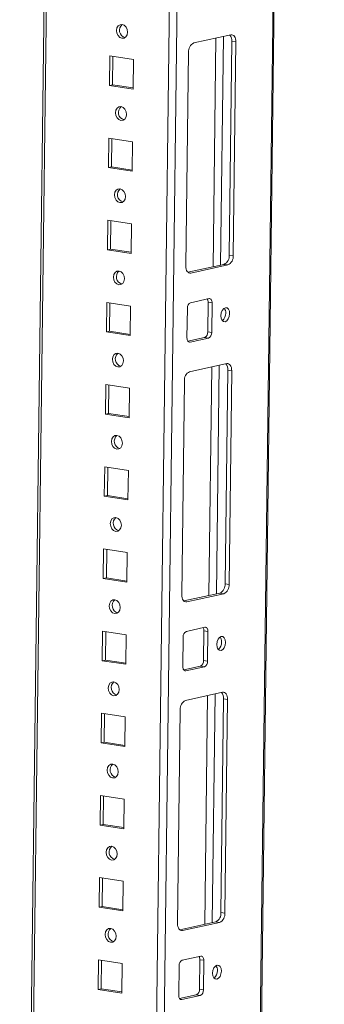
# Model space of a CAD drawing. Units: millimetres. Extents: x 0 to 11581, y 19 to 11731.
# Drawn here: x 9141 to 9232, y 2146 to 2441 of the extents above; entities that cross this region are included whole.
import ezdxf

# ---------------------------------------------------------------- set-up
doc = ezdxf.new("R2010")
doc.units = ezdxf.units.MM

msp = doc.modelspace()

# ---------------------------------------------------------------- linework, layer by layer
at = {"color": 7, "linetype": 'Continuous', "lineweight": 15}
for p, q in [((9209.511, 1863.808), (9231.851, 3633.911)), ((9162.772, 3618.815), (9140.615, 1863.207)), ((9203.854, 2436.214), (9192.757, 2433.789)), ((9203.377, 2370.349), (9204.184, 2434.274)), ((9204.184, 2434.274), (9205.365, 2434.092)), ((9204.558, 2370.167), (9205.365, 2434.092)), ((9191.185, 2430.994), (9190.378, 2367.068)), ((9167.63, 2429.937), (9167.518, 2421.086)), ((9174.715, 2428.848), (9167.63, 2429.937)), ((9168.55, 2429.796), (9168.443, 2421.288)), ((9174.603, 2419.997), (9174.715, 2428.848)), ((9168.443, 2421.288), (9167.518, 2421.086)), ((9167.518, 2421.086), (9174.603, 2419.997)), ((9168.443, 2421.288), (9174.608, 2420.341)), ((9167.32, 2405.351), (9167.208, 2396.499)), ((9174.405, 2404.261), (9167.32, 2405.351)), ((9168.24, 2405.209), (9168.133, 2396.702)), ((9174.293, 2395.41), (9174.405, 2404.261)), ((9168.133, 2396.702), (9167.208, 2396.499)), ((9167.208, 2396.499), (9174.293, 2395.41)), ((9168.133, 2396.702), (9174.297, 2395.754)), ((9167.009, 2380.764), (9166.898, 2371.913)), ((9174.094, 2379.675), (9167.009, 2380.764)), ((9167.93, 2380.622), (9167.822, 2372.115)), ((9173.983, 2370.824), (9174.094, 2379.675)), ((9167.822, 2372.115), (9166.898, 2371.913)), ((9166.898, 2371.913), (9173.983, 2370.824)), ((9167.822, 2372.115), (9173.987, 2371.167)), ((9204.558, 2370.167), (9203.377, 2370.349)), ((9191.013, 2365.195), (9201.805, 2367.553)), ((9191.888, 2364.947), (9202.986, 2367.372)), ((9202.986, 2367.372), (9201.805, 2367.553)), ((9197.325, 2357.308), (9191.776, 2356.095)), ((9166.699, 2356.177), (9166.587, 2347.326)), ((9173.784, 2355.088), (9166.699, 2356.177)), ((9167.619, 2356.036), (9167.512, 2347.528)), ((9173.672, 2346.237), (9173.784, 2355.088)), ((9190.833, 2354.418), (9190.721, 2345.567)), ((9196.939, 2347.365), (9197.051, 2356.216)), ((9198.231, 2356.035), (9197.051, 2356.216)), ((9198.12, 2347.184), (9198.231, 2356.035)), ((9167.512, 2347.528), (9166.587, 2347.326)), ((9166.587, 2347.326), (9173.672, 2346.237)), ((9167.512, 2347.528), (9173.677, 2346.581)), ((9190.974, 2344.591), (9195.995, 2345.688)), ((9191.628, 2344.294), (9197.176, 2345.506)), ((9197.176, 2345.506), (9195.995, 2345.688)), ((9198.12, 2347.184), (9196.939, 2347.365)), ((9202.613, 2337.868), (9191.516, 2335.443)), ((9202.136, 2272.002), (9202.943, 2335.927)), ((9202.943, 2335.927), (9204.124, 2335.746)), ((9203.317, 2271.821), (9204.124, 2335.746)), ((9166.389, 2331.591), (9166.277, 2322.739)), ((9173.474, 2330.502), (9166.389, 2331.591)), ((9167.309, 2331.449), (9167.202, 2322.942)), ((9173.362, 2321.65), (9173.474, 2330.502)), ((9189.943, 2332.647), (9189.137, 2268.722)), ((9167.202, 2322.942), (9166.277, 2322.739)), ((9166.277, 2322.739), (9173.362, 2321.65)), ((9167.202, 2322.942), (9173.366, 2321.994)), ((9166.078, 2307.004), (9165.967, 2298.153)), ((9173.163, 2305.915), (9166.078, 2307.004)), ((9166.999, 2306.863), (9166.891, 2298.355)), ((9173.052, 2297.064), (9173.163, 2305.915)), ((9166.891, 2298.355), (9165.967, 2298.153)), ((9165.967, 2298.153), (9173.052, 2297.064)), ((9166.891, 2298.355), (9173.056, 2297.407)), ((9165.768, 2282.417), (9165.656, 2273.566)), ((9172.853, 2281.328), (9165.768, 2282.417)), ((9166.688, 2282.276), (9166.581, 2273.768)), ((9172.741, 2272.477), (9172.853, 2281.328)), ((9166.581, 2273.768), (9165.656, 2273.566)), ((9165.656, 2273.566), (9172.741, 2272.477)), ((9166.581, 2273.768), (9172.746, 2272.821)), ((9203.317, 2271.821), (9202.136, 2272.002)), ((9189.772, 2266.848), (9200.564, 2269.207)), ((9190.647, 2266.6), (9201.744, 2269.025)), ((9201.744, 2269.025), (9200.564, 2269.207)), ((9165.458, 2257.831), (9165.346, 2248.98)), ((9172.543, 2256.742), (9165.458, 2257.831)), ((9166.378, 2257.689), (9166.271, 2249.182)), ((9172.431, 2247.89), (9172.543, 2256.742)), ((9196.084, 2258.961), (9190.535, 2257.749)), ((9195.698, 2249.019), (9195.809, 2257.87)), ((9196.99, 2257.688), (9195.809, 2257.87)), ((9196.878, 2248.837), (9196.99, 2257.688)), ((9189.592, 2256.072), (9189.48, 2247.22)), ((9166.271, 2249.182), (9165.346, 2248.98)), ((9165.346, 2248.98), (9172.431, 2247.89)), ((9166.271, 2249.182), (9172.435, 2248.234)), ((9196.878, 2248.837), (9195.698, 2249.019)), ((9189.733, 2246.244), (9194.754, 2247.341)), ((9190.386, 2245.947), (9195.935, 2247.16)), ((9195.935, 2247.16), (9194.754, 2247.341)), ((9201.372, 2239.521), (9190.275, 2237.096)), ((9200.895, 2173.655), (9201.701, 2237.581)), ((9201.701, 2237.581), (9202.882, 2237.399)), ((9202.076, 2173.474), (9202.882, 2237.399)), ((9165.147, 2233.244), (9165.036, 2224.393)), ((9172.233, 2232.155), (9165.147, 2233.244)), ((9166.068, 2233.103), (9165.96, 2224.595)), ((9188.702, 2234.301), (9187.895, 2170.375)), ((9172.121, 2223.304), (9172.233, 2232.155)), ((9165.96, 2224.595), (9165.036, 2224.393)), ((9165.036, 2224.393), (9172.121, 2223.304)), ((9165.96, 2224.595), (9172.125, 2223.647)), ((9164.837, 2208.657), (9164.725, 2199.806)), ((9171.922, 2207.568), (9164.837, 2208.657)), ((9165.758, 2208.516), (9165.65, 2200.008)), ((9171.811, 2198.717), (9171.922, 2207.568)), ((9165.65, 2200.008), (9164.725, 2199.806)), ((9164.725, 2199.806), (9171.811, 2198.717)), ((9165.65, 2200.008), (9171.815, 2199.061)), ((9164.527, 2184.071), (9164.415, 2175.22)), ((9171.612, 2182.982), (9164.527, 2184.071)), ((9165.447, 2183.929), (9165.34, 2175.422)), ((9171.5, 2174.13), (9171.612, 2182.982)), ((9165.34, 2175.422), (9164.415, 2175.22)), ((9164.415, 2175.22), (9171.5, 2174.13)), ((9165.34, 2175.422), (9171.505, 2174.474)), ((9202.076, 2173.474), (9200.895, 2173.655)), ((9188.531, 2168.502), (9199.322, 2170.86)), ((9189.406, 2168.253), (9200.503, 2170.678)), ((9200.503, 2170.678), (9199.322, 2170.86)), ((9164.216, 2159.484), (9164.105, 2150.633)), ((9171.302, 2158.395), (9164.216, 2159.484)), ((9165.137, 2159.343), (9165.03, 2150.835)), ((9194.843, 2160.615), (9189.294, 2159.402)), ((9194.456, 2150.672), (9194.568, 2159.523)), ((9195.749, 2159.342), (9194.568, 2159.523)), ((9195.637, 2150.49), (9195.749, 2159.342)), ((9171.19, 2149.544), (9171.302, 2158.395)), ((9188.351, 2157.725), (9188.239, 2148.874)), ((9165.03, 2150.835), (9164.105, 2150.633)), ((9164.105, 2150.633), (9171.19, 2149.544)), ((9165.03, 2150.835), (9171.194, 2149.887)), ((9195.637, 2150.49), (9194.456, 2150.672)), ((9188.491, 2147.897), (9193.513, 2148.995)), ((9189.145, 2147.601), (9194.694, 2148.813)), ((9194.694, 2148.813), (9193.513, 2148.995))]:
    msp.add_line(p, q, dxfattribs=at)
at = {"color": 8, "linetype": 'Continuous', "lineweight": 15}
for p, q in [((9231.512, 3633.836), (9209.574, 1895.598)), ((9200.407, 3627.039), (9178.071, 1857.308)), ((9180.317, 1857.33), (9202.659, 3627.531)), ((9141.632, 1894.934), (9163.39, 3618.95)), ((9199.385, 2435.237), (9198.521, 2366.836)), ((9201.637, 2435.73), (9200.773, 2367.328)), ((9191.888, 2364.947), (9191.21, 2365.051)), ((9191.628, 2344.294), (9191.221, 2344.356)), ((9198.143, 2336.891), (9197.28, 2268.489)), ((9200.395, 2337.383), (9199.532, 2268.981)), ((9190.647, 2266.6), (9189.969, 2266.704)), ((9190.386, 2245.947), (9189.98, 2246.01)), ((9199.154, 2239.036), (9198.291, 2170.635)), ((9196.902, 2238.544), (9196.039, 2170.142)), ((9189.406, 2168.253), (9188.728, 2168.358)), ((9189.145, 2147.601), (9188.738, 2147.663))]:
    msp.add_line(p, q, dxfattribs=at)
at = {"color": 7, "linetype": 'Continuous', "lineweight": 15, "flags": 128}
for points in [[(9171.246, 2435.195), (9171.88, 2435.255), (9172.422, 2435.62), (9172.789, 2436.235), (9172.925, 2437.006), (9172.809, 2437.816), (9172.459, 2438.541), (9171.928, 2439.071), (9171.298, 2439.326), (9170.663, 2439.266), (9170.121, 2438.901), (9169.754, 2438.286), (9169.618, 2437.515), (9169.734, 2436.705), (9170.084, 2435.98), (9170.615, 2435.45), (9171.246, 2435.195)], [(9205.365, 2434.092), (9205.341, 2434.566), (9205.259, 2435.008), (9205.122, 2435.402), (9204.935, 2435.732), (9204.706, 2435.987), (9204.442, 2436.156), (9204.155, 2436.233), (9203.854, 2436.214)], [(9170.935, 2410.609), (9171.57, 2410.668), (9172.112, 2411.034), (9172.479, 2411.649), (9172.615, 2412.42), (9172.499, 2413.229), (9172.149, 2413.954), (9171.618, 2414.485), (9170.987, 2414.739), (9170.353, 2414.679), (9169.811, 2414.314), (9169.444, 2413.699), (9169.308, 2412.928), (9169.424, 2412.118), (9169.774, 2411.393), (9170.305, 2410.863), (9170.935, 2410.609)], [(9170.625, 2386.022), (9171.26, 2386.082), (9171.802, 2386.447), (9172.168, 2387.062), (9172.304, 2387.833), (9172.188, 2388.643), (9171.839, 2389.368), (9171.308, 2389.898), (9170.677, 2390.152), (9170.043, 2390.092), (9169.501, 2389.727), (9169.134, 2389.112), (9168.998, 2388.341), (9169.114, 2387.532), (9169.464, 2386.806), (9169.994, 2386.276), (9170.625, 2386.022)], [(9170.315, 2361.435), (9170.949, 2361.495), (9171.491, 2361.86), (9171.858, 2362.475), (9171.994, 2363.246), (9171.878, 2364.056), (9171.528, 2364.781), (9170.998, 2365.311), (9170.367, 2365.566), (9169.732, 2365.506), (9169.19, 2365.141), (9168.823, 2364.526), (9168.688, 2363.755), (9168.803, 2362.945), (9169.153, 2362.22), (9169.684, 2361.69), (9170.315, 2361.435)], [(9190.378, 2367.068), (9190.401, 2366.595), (9190.483, 2366.153), (9190.62, 2365.759), (9190.807, 2365.429), (9191.037, 2365.174), (9191.301, 2365.005), (9191.588, 2364.928), (9191.888, 2364.947)], [(9198.231, 2356.035), (9198.217, 2356.319), (9198.168, 2356.584), (9198.086, 2356.82), (9197.974, 2357.019), (9197.836, 2357.172), (9197.678, 2357.273), (9197.505, 2357.319), (9197.325, 2357.308)], [(9203.493, 2352.771), (9203.403, 2353.549), (9203.128, 2354.165), (9202.709, 2354.525), (9202.209, 2354.575), (9201.706, 2354.306), (9201.275, 2353.76), (9200.983, 2353.02), (9200.873, 2352.199), (9200.962, 2351.421), (9201.238, 2350.805), (9201.657, 2350.445), (9202.157, 2350.395), (9202.66, 2350.664), (9203.091, 2351.21), (9203.383, 2351.95), (9203.493, 2352.771)], [(9190.721, 2345.567), (9190.736, 2345.283), (9190.785, 2345.018), (9190.867, 2344.781), (9190.979, 2344.583), (9191.117, 2344.43), (9191.275, 2344.329), (9191.447, 2344.283), (9191.628, 2344.294)], [(9170.004, 2336.849), (9170.639, 2336.909), (9171.181, 2337.274), (9171.548, 2337.889), (9171.684, 2338.66), (9171.568, 2339.469), (9171.218, 2340.195), (9170.687, 2340.725), (9170.057, 2340.979), (9169.422, 2340.919), (9168.88, 2340.554), (9168.513, 2339.939), (9168.377, 2339.168), (9168.493, 2338.358), (9168.843, 2337.633), (9169.374, 2337.103), (9170.004, 2336.849)], [(9204.124, 2335.746), (9204.1, 2336.219), (9204.018, 2336.661), (9203.881, 2337.055), (9203.694, 2337.386), (9203.464, 2337.64), (9203.201, 2337.809), (9202.913, 2337.886), (9202.613, 2337.868)], [(9169.694, 2312.262), (9170.329, 2312.322), (9170.871, 2312.687), (9171.238, 2313.302), (9171.373, 2314.073), (9171.258, 2314.883), (9170.908, 2315.608), (9170.377, 2316.138), (9169.746, 2316.392), (9169.112, 2316.333), (9168.57, 2315.967), (9168.203, 2315.352), (9168.067, 2314.581), (9168.183, 2313.772), (9168.533, 2313.047), (9169.063, 2312.516), (9169.694, 2312.262)], [(9169.384, 2287.675), (9170.018, 2287.735), (9170.56, 2288.1), (9170.927, 2288.715), (9171.063, 2289.486), (9170.947, 2290.296), (9170.597, 2291.021), (9170.067, 2291.551), (9169.436, 2291.806), (9168.801, 2291.746), (9168.259, 2291.381), (9167.892, 2290.766), (9167.757, 2289.995), (9167.873, 2289.185), (9168.222, 2288.46), (9168.753, 2287.93), (9169.384, 2287.675)], [(9189.137, 2268.722), (9189.16, 2268.249), (9189.242, 2267.807), (9189.379, 2267.413), (9189.566, 2267.082), (9189.796, 2266.827), (9190.06, 2266.658), (9190.347, 2266.582), (9190.647, 2266.6)], [(9169.074, 2263.089), (9169.708, 2263.149), (9170.25, 2263.514), (9170.617, 2264.129), (9170.753, 2264.9), (9170.637, 2265.709), (9170.287, 2266.435), (9169.756, 2266.965), (9169.126, 2267.219), (9168.491, 2267.159), (9167.949, 2266.794), (9167.582, 2266.179), (9167.446, 2265.408), (9167.562, 2264.598), (9167.912, 2263.873), (9168.443, 2263.343), (9169.074, 2263.089)], [(9196.99, 2257.688), (9196.976, 2257.972), (9196.927, 2258.237), (9196.845, 2258.474), (9196.732, 2258.672), (9196.595, 2258.825), (9196.436, 2258.926), (9196.264, 2258.972), (9196.084, 2258.961)], [(9202.252, 2254.425), (9202.162, 2255.203), (9201.887, 2255.819), (9201.467, 2256.179), (9200.968, 2256.228), (9200.465, 2255.96), (9200.034, 2255.414), (9199.741, 2254.674), (9199.632, 2253.852), (9199.721, 2253.074), (9199.997, 2252.458), (9200.416, 2252.098), (9200.915, 2252.048), (9201.419, 2252.317), (9201.849, 2252.863), (9202.142, 2253.603), (9202.252, 2254.425)], [(9189.48, 2247.22), (9189.494, 2246.936), (9189.543, 2246.671), (9189.626, 2246.435), (9189.738, 2246.236), (9189.876, 2246.084), (9190.034, 2245.982), (9190.206, 2245.936), (9190.386, 2245.947)], [(9168.763, 2238.502), (9169.398, 2238.562), (9169.94, 2238.927), (9170.307, 2239.542), (9170.442, 2240.313), (9170.327, 2241.123), (9169.977, 2241.848), (9169.446, 2242.378), (9168.815, 2242.633), (9168.181, 2242.573), (9167.639, 2242.207), (9167.272, 2241.592), (9167.136, 2240.821), (9167.252, 2240.012), (9167.602, 2239.287), (9168.133, 2238.756), (9168.763, 2238.502)], [(9202.882, 2237.399), (9202.859, 2237.872), (9202.777, 2238.314), (9202.64, 2238.708), (9202.453, 2239.039), (9202.223, 2239.294), (9201.96, 2239.463), (9201.672, 2239.54), (9201.372, 2239.521)], [(9168.453, 2213.915), (9169.088, 2213.975), (9169.63, 2214.341), (9169.996, 2214.955), (9170.132, 2215.726), (9170.016, 2216.536), (9169.666, 2217.261), (9169.136, 2217.791), (9168.505, 2218.046), (9167.87, 2217.986), (9167.328, 2217.621), (9166.962, 2217.006), (9166.826, 2216.235), (9166.942, 2215.425), (9167.292, 2214.7), (9167.822, 2214.17), (9168.453, 2213.915)], [(9168.143, 2189.329), (9168.777, 2189.389), (9169.319, 2189.754), (9169.686, 2190.369), (9169.822, 2191.14), (9169.706, 2191.95), (9169.356, 2192.675), (9168.825, 2193.205), (9168.195, 2193.459), (9167.56, 2193.399), (9167.018, 2193.034), (9166.651, 2192.419), (9166.515, 2191.648), (9166.631, 2190.838), (9166.981, 2190.113), (9167.512, 2189.583), (9168.143, 2189.329)], [(9167.832, 2164.742), (9168.467, 2164.802), (9169.009, 2165.167), (9169.376, 2165.782), (9169.512, 2166.553), (9169.396, 2167.363), (9169.046, 2168.088), (9168.515, 2168.618), (9167.884, 2168.873), (9167.25, 2168.813), (9166.708, 2168.447), (9166.341, 2167.832), (9166.205, 2167.061), (9166.321, 2166.252), (9166.671, 2165.527), (9167.202, 2164.996), (9167.832, 2164.742)], [(9187.895, 2170.375), (9187.919, 2169.902), (9188.001, 2169.46), (9188.138, 2169.066), (9188.325, 2168.735), (9188.555, 2168.481), (9188.818, 2168.312), (9189.106, 2168.235), (9189.406, 2168.253)], [(9195.749, 2159.342), (9195.735, 2159.626), (9195.686, 2159.891), (9195.603, 2160.127), (9195.491, 2160.326), (9195.353, 2160.478), (9195.195, 2160.58), (9195.023, 2160.626), (9194.843, 2160.615)], [(9201.011, 2156.078), (9200.921, 2156.856), (9200.646, 2157.472), (9200.226, 2157.832), (9199.727, 2157.882), (9199.224, 2157.613), (9198.793, 2157.067), (9198.5, 2156.327), (9198.39, 2155.505), (9198.48, 2154.727), (9198.755, 2154.112), (9199.175, 2153.751), (9199.674, 2153.702), (9200.177, 2153.971), (9200.608, 2154.516), (9200.901, 2155.256), (9201.011, 2156.078)], [(9188.239, 2148.874), (9188.253, 2148.59), (9188.302, 2148.325), (9188.384, 2148.088), (9188.497, 2147.89), (9188.634, 2147.737), (9188.793, 2147.636), (9188.965, 2147.59), (9189.145, 2147.601)]]:
    msp.add_lwpolyline(points, dxfattribs=at)
at = {"color": 7, "linetype": 'Continuous', "lineweight": 15}
for centre, radius, start, end in [((9172.77, 2437.588), 2.272, 130.14938, 254.70141), ((9193.984, 2431.259), 2.812, 115.87357, 185.41446), ((9201.731, 2434.487), 2.462, 355.04545, 42.41534), ((9172.459, 2413.002), 2.272, 130.14939, 254.70141), ((9172.149, 2388.415), 2.272, 130.14938, 254.70141), ((9200.578, 2370.083), 2.812, 295.87357, 5.41446), ((9201.759, 2369.902), 2.812, 295.87357, 5.41446), ((9171.839, 2363.828), 2.272, 130.14938, 254.70141), ((9195.36, 2356.3), 1.692, 357.15981, 31.82696), ((9192.513, 2354.577), 1.687, 115.87357, 185.41446), ((9200.18, 2353.133), 2.14, 355.15873, 37.46434), ((9199.673, 2352.795), 2.644, 308.1639, 3.42032), ((9195.259, 2347.206), 1.687, 295.87357, 5.41446), ((9196.44, 2347.024), 1.687, 295.87357, 5.41446), ((9171.529, 2339.242), 2.272, 130.14938, 254.70141), ((9200.49, 2336.14), 2.462, 355.04545, 42.41534), ((9192.743, 2332.913), 2.812, 115.87357, 185.41446), ((9171.218, 2314.655), 2.272, 130.14939, 254.70141), ((9170.908, 2290.068), 2.272, 130.14939, 254.70141), ((9199.336, 2271.737), 2.812, 295.87357, 5.41446), ((9200.517, 2271.555), 2.812, 295.87357, 5.41446), ((9170.598, 2265.482), 2.272, 130.14939, 254.70141), ((9191.272, 2256.231), 1.687, 115.87357, 185.41446), ((9194.119, 2257.954), 1.692, 357.15981, 31.82696), ((9198.432, 2254.448), 2.644, 308.1639, 3.42032), ((9198.938, 2254.787), 2.14, 355.15873, 37.46434), ((9194.018, 2248.859), 1.687, 295.87357, 5.41446), ((9195.199, 2248.678), 1.687, 295.87357, 5.41446), ((9170.287, 2240.895), 2.272, 130.14938, 254.70141), ((9199.248, 2237.793), 2.462, 355.04545, 42.41534), ((9191.502, 2234.566), 2.812, 115.87357, 185.41446), ((9169.977, 2216.308), 2.272, 130.14939, 254.70141), ((9169.667, 2191.722), 2.272, 130.14938, 254.70141), ((9198.095, 2173.39), 2.812, 295.87357, 5.41446), ((9199.276, 2173.209), 2.812, 295.87357, 5.41446), ((9169.356, 2167.135), 2.272, 130.14938, 254.70141), ((9190.03, 2157.884), 1.687, 115.87357, 185.41446), ((9192.878, 2159.607), 1.692, 357.15981, 31.82696), ((9197.697, 2156.44), 2.14, 355.15873, 37.46434), ((9197.19, 2156.102), 2.644, 308.1639, 3.42032), ((9192.777, 2150.513), 1.687, 295.87357, 5.41446), ((9193.958, 2150.331), 1.687, 295.87357, 5.41446)]:
    msp.add_arc(centre, radius, start, end, dxfattribs=at)

doc.saveas('drawing.dxf')
